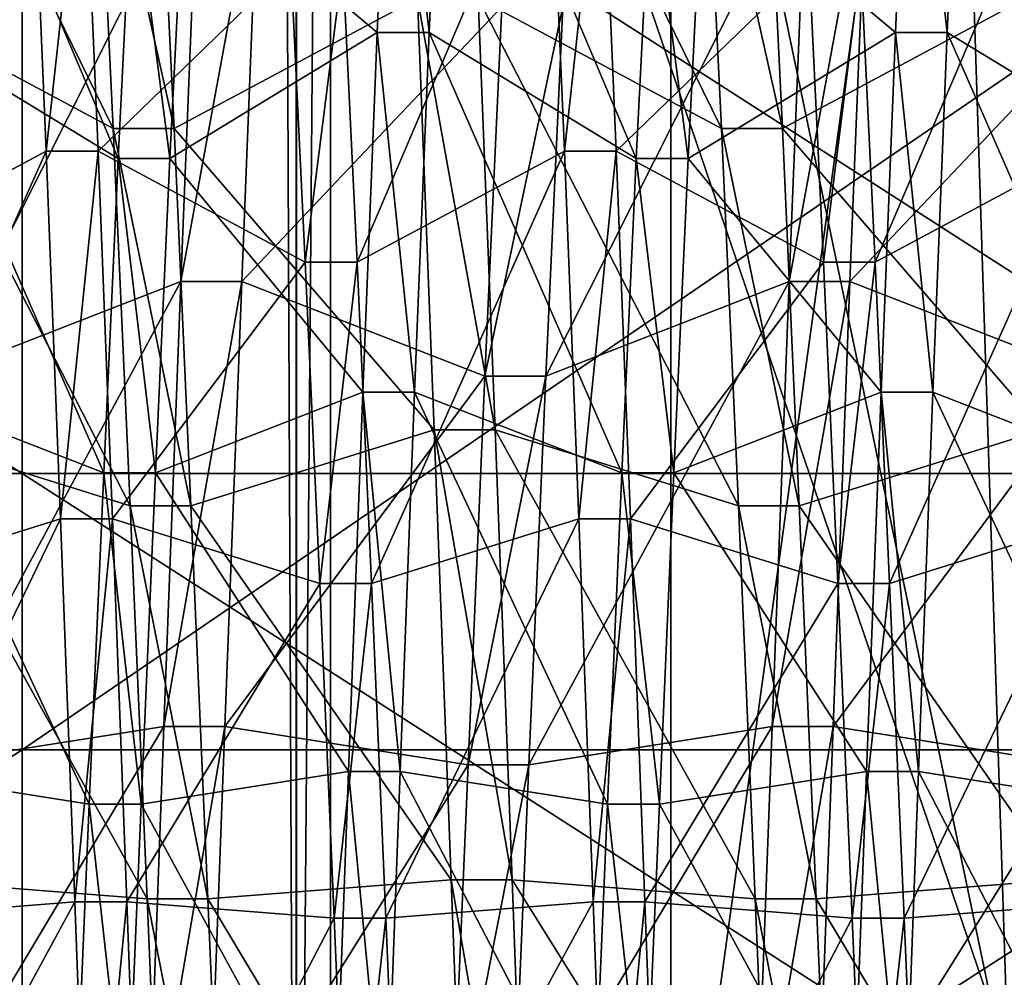
# Model space of a CAD drawing. Extents: x -0.094 to 0.091, y -0.055 to 0.052.
# Drawn here: x -0.087 to -0.086, y -0.009 to -0.008 of the extents above; entities that cross this region are included whole.
import ezdxf

# ---------------------------------------------------------------- set-up
doc = ezdxf.new("R2010")
doc.units = 0
doc.header["$MEASUREMENT"] = 0
doc.layers.get('0').update_dxf_attribs({"linetype": 'CONTINUOUS'})

msp = doc.modelspace()

# ---------------------------------------------------------------- linework, layer by layer
for points in [[(-0.0904665, -0.0397357, 0.016507), (-0.0904665, 0.0150048, 0.1435461), (-0.0829441, 0.0148376, 0.1431581)], [(-0.0904665, -0.0397357, 0.016507), (-0.0829441, 0.0148376, 0.1431581), (-0.0829441, -0.0395686, 0.0168949)], [(-0.0878056, 0.0060327, 0.1453536), (-0.0878056, -0.0472116, 0.0217868), (-0.0863341, -0.0480819, 0.0222517)], [(-0.0878056, 0.0060327, 0.1453536), (-0.0863341, -0.0480819, 0.0222517), (-0.0863341, 0.005097, 0.1456668)], [(-0.0863341, 0.005097, 0.1456668), (-0.0863341, -0.0480819, 0.0222517), (-0.0845983, -0.0483604, 0.0224779)], [(-0.0863341, 0.005097, 0.1456668), (-0.0845983, -0.0483604, 0.0224779), (-0.0845983, 0.0047414, 0.1457139)], [(-0.0868551, -0.0106972, 0.0275107), (-0.0868531, -0.0017641, 0.0307933), (-0.086896, -0.0012423, 0.0310421)], [(-0.086896, -0.0012423, 0.0310421), (-0.0868075, -0.0048793, 0.0455129), (-0.0868551, -0.0106972, 0.0275107)], [(-0.0868551, -0.0106972, 0.0275107), (-0.0868542, -0.002674, 0.0301539), (-0.0868531, -0.0017641, 0.0307933)], [(-0.0868551, -0.0106972, 0.0275107), (-0.0868551, -0.0030845, 0.0297085), (-0.0868542, -0.002674, 0.0301539)], [(-0.0868551, -0.0034465, 0.0293151), (-0.0868551, -0.0030845, 0.0297085), (-0.0868551, -0.0106972, 0.0275107)], [(-0.0868551, -0.004051, 0.028306), (-0.0868551, -0.0034465, 0.0293151), (-0.0868551, -0.0106972, 0.0275107)], [(-0.0868551, -0.0044632, 0.027164), (-0.0868551, -0.004051, 0.028306), (-0.0868551, -0.0106972, 0.0275107)], [(-0.0868551, -0.0046656, 0.0259318), (-0.0868551, -0.0044632, 0.027164), (-0.0868551, -0.0106972, 0.0275107)], [(-0.0868551, -0.0106972, 0.0275107), (-0.0868551, -0.0064495, 0.0127978), (-0.0868551, -0.0046656, 0.0259318)], [(-0.0868075, -0.0048793, 0.0455129), (-0.0868075, -0.015047, 0.0425774), (-0.0868551, -0.0106972, 0.0275107)], [(-0.0868075, -0.0048793, 0.0455129), (-0.0844391, -0.0060427, 0.0495427), (-0.0844391, -0.0162104, 0.0466072)], [(-0.0868075, -0.0048793, 0.0455129), (-0.0844391, -0.0162104, 0.0466072), (-0.0868075, -0.015047, 0.0425774)], [(-0.0854063, -0.0106972, 0.0275107), (-0.0854063, -0.0064495, 0.0127978), (-0.0868551, -0.0064495, 0.0127978)], [(-0.0854063, -0.0106972, 0.0275107), (-0.0868551, -0.0064495, 0.0127978), (-0.0868551, -0.0106972, 0.0275107)], [(-0.0871095, -0.0080627, 0.0637906), (-0.0874479, -0.0078815, 0.0642111), (-0.0874714, -0.0073251, 0.0639114)], [(-0.0871095, -0.0080627, 0.0637906), (-0.0874714, -0.0073251, 0.0639114), (-0.087133, -0.0075766, 0.0635287)], [(-0.0862635, -0.0080627, 0.0637906), (-0.0866019, -0.0078815, 0.0642111), (-0.0866254, -0.0073251, 0.0639114)], [(-0.0862635, -0.0080627, 0.0637906), (-0.0866254, -0.0073251, 0.0639114), (-0.086287, -0.0075766, 0.0635287)], [(-0.0890483, -0.0073779, 0.0544159), (-0.0872364, -0.0073779, 0.0544159), (-0.0872364, -0.008542, 0.0542794)], [(-0.0890483, -0.0073779, 0.0544159), (-0.0872364, -0.008542, 0.0542794), (-0.0890483, -0.008542, 0.0542794)], [(-0.0854246, -0.008542, 0.0542794), (-0.0872364, -0.008542, 0.0542794), (-0.0872364, -0.0073779, 0.0544159)], [(-0.0854246, -0.008542, 0.0542794), (-0.0872364, -0.0073779, 0.0544159), (-0.0854246, -0.0073779, 0.0544159)], [(-0.0871027, -0.0081042, 0.0584702), (-0.087391, -0.007929, 0.0581217), (-0.087371, -0.0074708, 0.0584045)], [(-0.0871027, -0.0081042, 0.0584702), (-0.087371, -0.0074708, 0.0584045), (-0.0870827, -0.0077039, 0.0587173)], [(-0.0867424, -0.007929, 0.0581217), (-0.0870106, -0.0077039, 0.0587173), (-0.0867223, -0.0074708, 0.0584045)], [(-0.0866703, -0.007929, 0.0581217), (-0.0867424, -0.007929, 0.0581217), (-0.0867223, -0.0074708, 0.0584045)], [(-0.0866703, -0.007929, 0.0581217), (-0.0867223, -0.0074708, 0.0584045), (-0.0866503, -0.0074708, 0.0584045)], [(-0.086382, -0.0081042, 0.0584702), (-0.0866703, -0.007929, 0.0581217), (-0.0866503, -0.0074708, 0.0584045)], [(-0.086382, -0.0081042, 0.0584702), (-0.0866503, -0.0074708, 0.0584045), (-0.086362, -0.0077039, 0.0587173)], [(-0.0860216, -0.007929, 0.0581217), (-0.0862899, -0.0077039, 0.0587173), (-0.0860016, -0.0074708, 0.0584045)], [(-0.0859496, -0.007929, 0.0581217), (-0.0860216, -0.007929, 0.0581217), (-0.0860016, -0.0074708, 0.0584045)], [(-0.0859496, -0.007929, 0.0581217), (-0.0860016, -0.0074708, 0.0584045), (-0.0859296, -0.0074708, 0.0584045)], [(-0.0856613, -0.0081042, 0.0584702), (-0.0859496, -0.007929, 0.0581217), (-0.0859296, -0.0074708, 0.0584045)], [(-0.0856613, -0.0081042, 0.0584702), (-0.0859296, -0.0074708, 0.0584045), (-0.0856413, -0.0077039, 0.0587173)], [(-0.0870249, -0.0080627, 0.0637906), (-0.0871095, -0.0080627, 0.0637906), (-0.087133, -0.0075766, 0.0635287)], [(-0.0870249, -0.0080627, 0.0637906), (-0.087133, -0.0075766, 0.0635287), (-0.0870484, -0.0075766, 0.0635287)], [(-0.0866865, -0.0078815, 0.0642111), (-0.0870249, -0.0080627, 0.0637906), (-0.0870484, -0.0075766, 0.0635287)], [(-0.0861789, -0.0080627, 0.0637906), (-0.0862635, -0.0080627, 0.0637906), (-0.086287, -0.0075766, 0.0635287)], [(-0.0861789, -0.0080627, 0.0637906), (-0.086287, -0.0075766, 0.0635287), (-0.0862024, -0.0075766, 0.0635287)], [(-0.0858405, -0.0078815, 0.0642111), (-0.0861789, -0.0080627, 0.0637906), (-0.0862024, -0.0075766, 0.0635287)], [(-0.0872228, -0.00762, 0.0634626), (-0.0875111, -0.0078342, 0.0631366), (-0.0874911, -0.0082484, 0.0633597)], [(-0.0872228, -0.00762, 0.0634626), (-0.0874911, -0.0082484, 0.0633597), (-0.0872028, -0.008094, 0.0637179)], [(-0.0871508, -0.00762, 0.0634626), (-0.0872228, -0.00762, 0.0634626), (-0.0872028, -0.008094, 0.0637179)], [(-0.0871508, -0.00762, 0.0634626), (-0.0872028, -0.008094, 0.0637179), (-0.0871307, -0.008094, 0.0637179)], [(-0.0868625, -0.0078342, 0.0631366), (-0.0871508, -0.00762, 0.0634626), (-0.0871307, -0.008094, 0.0637179)], [(-0.0865021, -0.00762, 0.0634626), (-0.0867904, -0.0078342, 0.0631366), (-0.0867704, -0.0082484, 0.0633597)], [(-0.0865021, -0.00762, 0.0634626), (-0.0867704, -0.0082484, 0.0633597), (-0.0864821, -0.008094, 0.0637179)], [(-0.0864301, -0.00762, 0.0634626), (-0.0865021, -0.00762, 0.0634626), (-0.0864821, -0.008094, 0.0637179)], [(-0.0864301, -0.00762, 0.0634626), (-0.0864821, -0.008094, 0.0637179), (-0.08641, -0.008094, 0.0637179)], [(-0.0861418, -0.0078342, 0.0631366), (-0.0864301, -0.00762, 0.0634626), (-0.08641, -0.008094, 0.0637179)], [(-0.0857814, -0.00762, 0.0634626), (-0.0860697, -0.0078342, 0.0631366), (-0.0860497, -0.0082484, 0.0633597)], [(-0.0857814, -0.00762, 0.0634626), (-0.0860497, -0.0082484, 0.0633597), (-0.0857614, -0.008094, 0.0637179)], [(-0.0890483, -0.0089264, 0.0676198), (-0.0872364, -0.0089264, 0.0676198), (-0.0872364, -0.0076876, 0.0677651)], [(-0.0890483, -0.0089264, 0.0676198), (-0.0872364, -0.0076876, 0.0677651), (-0.0890483, -0.0076876, 0.0677651)], [(-0.086992, -0.0076878, 0.0576419), (-0.0873304, -0.0078935, 0.058051), (-0.0873539, -0.0084066, 0.0578469)], [(-0.086992, -0.0076878, 0.0576419), (-0.0873539, -0.0084066, 0.0578469), (-0.0870155, -0.008275, 0.0574083)], [(-0.0854246, -0.0076876, 0.0677651), (-0.0872364, -0.0076876, 0.0677651), (-0.0872364, -0.0089264, 0.0676198)], [(-0.0854246, -0.0076876, 0.0677651), (-0.0872364, -0.0089264, 0.0676198), (-0.0854246, -0.0089264, 0.0676198)], [(-0.0869074, -0.0076878, 0.0576419), (-0.086992, -0.0076878, 0.0576419), (-0.0870155, -0.008275, 0.0574083)], [(-0.0869074, -0.0076878, 0.0576419), (-0.0870155, -0.008275, 0.0574083), (-0.0869309, -0.008275, 0.0574083)], [(-0.086569, -0.0078935, 0.058051), (-0.0869074, -0.0076878, 0.0576419), (-0.0869309, -0.008275, 0.0574083)], [(-0.086146, -0.0076878, 0.0576419), (-0.0864844, -0.0078935, 0.058051), (-0.0865079, -0.0084066, 0.0578469)], [(-0.086146, -0.0076878, 0.0576419), (-0.0865079, -0.0084066, 0.0578469), (-0.0861695, -0.008275, 0.0574083)], [(-0.0860614, -0.0076878, 0.0576419), (-0.086146, -0.0076878, 0.0576419), (-0.0861695, -0.008275, 0.0574083)], [(-0.0860614, -0.0076878, 0.0576419), (-0.0861695, -0.008275, 0.0574083), (-0.0860849, -0.008275, 0.0574083)], [(-0.085723, -0.0078935, 0.058051), (-0.0860614, -0.0076878, 0.0576419), (-0.0860849, -0.008275, 0.0574083)], [(-0.0870306, -0.0081042, 0.0584702), (-0.0871027, -0.0081042, 0.0584702), (-0.0870827, -0.0077039, 0.0587173)], [(-0.0870306, -0.0081042, 0.0584702), (-0.0870827, -0.0077039, 0.0587173), (-0.0870106, -0.0077039, 0.0587173)], [(-0.0867424, -0.007929, 0.0581217), (-0.0870306, -0.0081042, 0.0584702), (-0.0870106, -0.0077039, 0.0587173)], [(-0.0863099, -0.0081042, 0.0584702), (-0.086382, -0.0081042, 0.0584702), (-0.086362, -0.0077039, 0.0587173)], [(-0.0863099, -0.0081042, 0.0584702), (-0.086362, -0.0077039, 0.0587173), (-0.0862899, -0.0077039, 0.0587173)], [(-0.0860216, -0.007929, 0.0581217), (-0.0863099, -0.0081042, 0.0584702), (-0.0862899, -0.0077039, 0.0587173)], [(-0.0868625, -0.0078342, 0.0631366), (-0.0871307, -0.008094, 0.0637179), (-0.0868425, -0.0082484, 0.0633597)], [(-0.0867904, -0.0078342, 0.0631366), (-0.0868625, -0.0078342, 0.0631366), (-0.0868425, -0.0082484, 0.0633597)], [(-0.0867904, -0.0078342, 0.0631366), (-0.0868425, -0.0082484, 0.0633597), (-0.0867704, -0.0082484, 0.0633597)], [(-0.0861418, -0.0078342, 0.0631366), (-0.08641, -0.008094, 0.0637179), (-0.0861218, -0.0082484, 0.0633597)], [(-0.0860697, -0.0078342, 0.0631366), (-0.0861418, -0.0078342, 0.0631366), (-0.0861218, -0.0082484, 0.0633597)], [(-0.0860697, -0.0078342, 0.0631366), (-0.0861218, -0.0082484, 0.0633597), (-0.0860497, -0.0082484, 0.0633597)], [(-0.087086, -0.0085869, 0.0639641), (-0.0874244, -0.0084815, 0.0644097), (-0.0874479, -0.0078815, 0.0642111)], [(-0.087086, -0.0085869, 0.0639641), (-0.0874479, -0.0078815, 0.0642111), (-0.0871095, -0.0080627, 0.0637906)], [(-0.086663, -0.0084815, 0.0644097), (-0.0870249, -0.0080627, 0.0637906), (-0.0866865, -0.0078815, 0.0642111)], [(-0.0865784, -0.0084815, 0.0644097), (-0.086663, -0.0084815, 0.0644097), (-0.0866865, -0.0078815, 0.0642111)], [(-0.0865784, -0.0084815, 0.0644097), (-0.0866865, -0.0078815, 0.0642111), (-0.0866019, -0.0078815, 0.0642111)], [(-0.08624, -0.0085869, 0.0639641), (-0.0865784, -0.0084815, 0.0644097), (-0.0866019, -0.0078815, 0.0642111)], [(-0.08624, -0.0085869, 0.0639641), (-0.0866019, -0.0078815, 0.0642111), (-0.0862635, -0.0080627, 0.0637906)], [(-0.085817, -0.0084815, 0.0644097), (-0.0861789, -0.0080627, 0.0637906), (-0.0858405, -0.0078815, 0.0642111)], [(-0.086569, -0.0078935, 0.058051), (-0.0869309, -0.008275, 0.0574083), (-0.0865925, -0.0084066, 0.0578469)], [(-0.0864844, -0.0078935, 0.058051), (-0.086569, -0.0078935, 0.058051), (-0.0865925, -0.0084066, 0.0578469)], [(-0.0864844, -0.0078935, 0.058051), (-0.0865925, -0.0084066, 0.0578469), (-0.0865079, -0.0084066, 0.0578469)], [(-0.085723, -0.0078935, 0.058051), (-0.0860849, -0.008275, 0.0574083), (-0.0857465, -0.0084066, 0.0578469)], [(-0.0871227, -0.0085413, 0.0582964), (-0.087411, -0.0084293, 0.0579227), (-0.087391, -0.007929, 0.0581217)], [(-0.0871227, -0.0085413, 0.0582964), (-0.087391, -0.007929, 0.0581217), (-0.0871027, -0.0081042, 0.0584702)], [(-0.0867624, -0.0084293, 0.0579227), (-0.0870306, -0.0081042, 0.0584702), (-0.0867424, -0.007929, 0.0581217)], [(-0.0866903, -0.0084293, 0.0579227), (-0.0867624, -0.0084293, 0.0579227), (-0.0867424, -0.007929, 0.0581217)], [(-0.0866903, -0.0084293, 0.0579227), (-0.0867424, -0.007929, 0.0581217), (-0.0866703, -0.007929, 0.0581217)], [(-0.086402, -0.0085413, 0.0582964), (-0.0866903, -0.0084293, 0.0579227), (-0.0866703, -0.007929, 0.0581217)], [(-0.086402, -0.0085413, 0.0582964), (-0.0866703, -0.007929, 0.0581217), (-0.086382, -0.0081042, 0.0584702)], [(-0.0860417, -0.0084293, 0.0579227), (-0.0863099, -0.0081042, 0.0584702), (-0.0860216, -0.007929, 0.0581217)], [(-0.0859696, -0.0084293, 0.0579227), (-0.0860417, -0.0084293, 0.0579227), (-0.0860216, -0.007929, 0.0581217)], [(-0.0859696, -0.0084293, 0.0579227), (-0.0860216, -0.007929, 0.0581217), (-0.0859496, -0.007929, 0.0581217)], [(-0.0856813, -0.0085413, 0.0582964), (-0.0859696, -0.0084293, 0.0579227), (-0.0859496, -0.007929, 0.0581217)], [(-0.0856813, -0.0085413, 0.0582964), (-0.0859496, -0.007929, 0.0581217), (-0.0856613, -0.0081042, 0.0584702)], [(-0.0870014, -0.0085869, 0.0639641), (-0.087086, -0.0085869, 0.0639641), (-0.0871095, -0.0080627, 0.0637906)], [(-0.0870014, -0.0085869, 0.0639641), (-0.0871095, -0.0080627, 0.0637906), (-0.0870249, -0.0080627, 0.0637906)], [(-0.086663, -0.0084815, 0.0644097), (-0.0870014, -0.0085869, 0.0639641), (-0.0870249, -0.0080627, 0.0637906)], [(-0.0861554, -0.0085869, 0.0639641), (-0.08624, -0.0085869, 0.0639641), (-0.0862635, -0.0080627, 0.0637906)], [(-0.0861554, -0.0085869, 0.0639641), (-0.0862635, -0.0080627, 0.0637906), (-0.0861789, -0.0080627, 0.0637906)], [(-0.085817, -0.0084815, 0.0644097), (-0.0861554, -0.0085869, 0.0639641), (-0.0861789, -0.0080627, 0.0637906)], [(-0.0872028, -0.008094, 0.0637179), (-0.0874911, -0.0082484, 0.0633597), (-0.0874711, -0.008695, 0.0635075)], [(-0.0872028, -0.008094, 0.0637179), (-0.0874711, -0.008695, 0.0635075), (-0.0871828, -0.0086051, 0.0638871)], [(-0.0871307, -0.008094, 0.0637179), (-0.0872028, -0.008094, 0.0637179), (-0.0871828, -0.0086051, 0.0638871)], [(-0.0871307, -0.008094, 0.0637179), (-0.0871828, -0.0086051, 0.0638871), (-0.0871107, -0.0086051, 0.0638871)], [(-0.0868425, -0.0082484, 0.0633597), (-0.0871307, -0.008094, 0.0637179), (-0.0871107, -0.0086051, 0.0638871)], [(-0.0870507, -0.0085413, 0.0582964), (-0.0871227, -0.0085413, 0.0582964), (-0.0871027, -0.0081042, 0.0584702)], [(-0.0870507, -0.0085413, 0.0582964), (-0.0871027, -0.0081042, 0.0584702), (-0.0870306, -0.0081042, 0.0584702)], [(-0.0867624, -0.0084293, 0.0579227), (-0.0870507, -0.0085413, 0.0582964), (-0.0870306, -0.0081042, 0.0584702)], [(-0.0864821, -0.008094, 0.0637179), (-0.0867704, -0.0082484, 0.0633597), (-0.0867504, -0.008695, 0.0635075)], [(-0.0864821, -0.008094, 0.0637179), (-0.0867504, -0.008695, 0.0635075), (-0.0864621, -0.0086051, 0.0638871)], [(-0.08641, -0.008094, 0.0637179), (-0.0864821, -0.008094, 0.0637179), (-0.0864621, -0.0086051, 0.0638871)], [(-0.08641, -0.008094, 0.0637179), (-0.0864621, -0.0086051, 0.0638871), (-0.08639, -0.0086051, 0.0638871)], [(-0.0861218, -0.0082484, 0.0633597), (-0.08641, -0.008094, 0.0637179), (-0.08639, -0.0086051, 0.0638871)], [(-0.08633, -0.0085413, 0.0582964), (-0.086402, -0.0085413, 0.0582964), (-0.086382, -0.0081042, 0.0584702)], [(-0.08633, -0.0085413, 0.0582964), (-0.086382, -0.0081042, 0.0584702), (-0.0863099, -0.0081042, 0.0584702)], [(-0.0860417, -0.0084293, 0.0579227), (-0.08633, -0.0085413, 0.0582964), (-0.0863099, -0.0081042, 0.0584702)], [(-0.0857614, -0.008094, 0.0637179), (-0.0860497, -0.0082484, 0.0633597), (-0.0860297, -0.008695, 0.0635075)], [(-0.0857614, -0.008094, 0.0637179), (-0.0860297, -0.008695, 0.0635075), (-0.0857414, -0.0086051, 0.0638871)], [(-0.0868425, -0.0082484, 0.0633597), (-0.0871107, -0.0086051, 0.0638871), (-0.0868224, -0.008695, 0.0635075)], [(-0.0867704, -0.0082484, 0.0633597), (-0.0868425, -0.0082484, 0.0633597), (-0.0868224, -0.008695, 0.0635075)], [(-0.0867704, -0.0082484, 0.0633597), (-0.0868224, -0.008695, 0.0635075), (-0.0867504, -0.008695, 0.0635075)], [(-0.0861218, -0.0082484, 0.0633597), (-0.08639, -0.0086051, 0.0638871), (-0.0861017, -0.008695, 0.0635075)], [(-0.0860497, -0.0082484, 0.0633597), (-0.0861218, -0.0082484, 0.0633597), (-0.0861017, -0.008695, 0.0635075)], [(-0.0860497, -0.0082484, 0.0633597), (-0.0861017, -0.008695, 0.0635075), (-0.0860297, -0.008695, 0.0635075)], [(-0.0870155, -0.008275, 0.0574083), (-0.0873539, -0.0084066, 0.0578469), (-0.0873774, -0.0089473, 0.0577351)], [(-0.0870155, -0.008275, 0.0574083), (-0.0873774, -0.0089473, 0.0577351), (-0.087039, -0.008894, 0.0572803)], [(-0.0869309, -0.008275, 0.0574083), (-0.0870155, -0.008275, 0.0574083), (-0.087039, -0.008894, 0.0572803)], [(-0.0869309, -0.008275, 0.0574083), (-0.087039, -0.008894, 0.0572803), (-0.0869544, -0.008894, 0.0572803)], [(-0.0865925, -0.0084066, 0.0578469), (-0.0869309, -0.008275, 0.0574083), (-0.0869544, -0.008894, 0.0572803)], [(-0.0861695, -0.008275, 0.0574083), (-0.0865079, -0.0084066, 0.0578469), (-0.0865314, -0.0089473, 0.0577351)], [(-0.0861695, -0.008275, 0.0574083), (-0.0865314, -0.0089473, 0.0577351), (-0.086193, -0.008894, 0.0572803)], [(-0.0860849, -0.008275, 0.0574083), (-0.0861695, -0.008275, 0.0574083), (-0.086193, -0.008894, 0.0572803)], [(-0.0860849, -0.008275, 0.0574083), (-0.086193, -0.008894, 0.0572803), (-0.0861084, -0.008894, 0.0572803)], [(-0.0857465, -0.0084066, 0.0578469), (-0.0860849, -0.008275, 0.0574083), (-0.0861084, -0.008894, 0.0572803)], [(-0.0865925, -0.0084066, 0.0578469), (-0.0869544, -0.008894, 0.0572803), (-0.086616, -0.0089473, 0.0577351)], [(-0.0865079, -0.0084066, 0.0578469), (-0.0865925, -0.0084066, 0.0578469), (-0.086616, -0.0089473, 0.0577351)], [(-0.0865079, -0.0084066, 0.0578469), (-0.086616, -0.0089473, 0.0577351), (-0.0865314, -0.0089473, 0.0577351)], [(-0.0857465, -0.0084066, 0.0578469), (-0.0861084, -0.008894, 0.0572803), (-0.08577, -0.0089473, 0.0577351)], [(-0.0871428, -0.0090019, 0.0582011), (-0.087431, -0.0089565, 0.0578136), (-0.087411, -0.0084293, 0.0579227)], [(-0.0871428, -0.0090019, 0.0582011), (-0.087411, -0.0084293, 0.0579227), (-0.0871227, -0.0085413, 0.0582964)], [(-0.0867824, -0.0089565, 0.0578136), (-0.0870507, -0.0085413, 0.0582964), (-0.0867624, -0.0084293, 0.0579227)], [(-0.0867103, -0.0089565, 0.0578136), (-0.0867824, -0.0089565, 0.0578136), (-0.0867624, -0.0084293, 0.0579227)], [(-0.0867103, -0.0089565, 0.0578136), (-0.0867624, -0.0084293, 0.0579227), (-0.0866903, -0.0084293, 0.0579227)], [(-0.086422, -0.0090019, 0.0582011), (-0.0867103, -0.0089565, 0.0578136), (-0.0866903, -0.0084293, 0.0579227)], [(-0.086422, -0.0090019, 0.0582011), (-0.0866903, -0.0084293, 0.0579227), (-0.086402, -0.0085413, 0.0582964)], [(-0.0860617, -0.0089565, 0.0578136), (-0.08633, -0.0085413, 0.0582964), (-0.0860417, -0.0084293, 0.0579227)], [(-0.0859896, -0.0089565, 0.0578136), (-0.0860617, -0.0089565, 0.0578136), (-0.0860417, -0.0084293, 0.0579227)], [(-0.0859896, -0.0089565, 0.0578136), (-0.0860417, -0.0084293, 0.0579227), (-0.0859696, -0.0084293, 0.0579227)], [(-0.0857013, -0.0090019, 0.0582011), (-0.0859896, -0.0089565, 0.0578136), (-0.0859696, -0.0084293, 0.0579227)], [(-0.0857013, -0.0090019, 0.0582011), (-0.0859696, -0.0084293, 0.0579227), (-0.0856813, -0.0085413, 0.0582964)], [(-0.0870625, -0.0091333, 0.0640439), (-0.0874009, -0.0091069, 0.064501), (-0.0874244, -0.0084815, 0.0644097)], [(-0.0870625, -0.0091333, 0.0640439), (-0.0874244, -0.0084815, 0.0644097), (-0.087086, -0.0085869, 0.0639641)], [(-0.0866395, -0.0091069, 0.064501), (-0.0870014, -0.0085869, 0.0639641), (-0.086663, -0.0084815, 0.0644097)], [(-0.0865549, -0.0091069, 0.064501), (-0.0866395, -0.0091069, 0.064501), (-0.086663, -0.0084815, 0.0644097)], [(-0.0865549, -0.0091069, 0.064501), (-0.086663, -0.0084815, 0.0644097), (-0.0865784, -0.0084815, 0.0644097)], [(-0.0862165, -0.0091333, 0.0640439), (-0.0865549, -0.0091069, 0.064501), (-0.0865784, -0.0084815, 0.0644097)], [(-0.0862165, -0.0091333, 0.0640439), (-0.0865784, -0.0084815, 0.0644097), (-0.08624, -0.0085869, 0.0639641)], [(-0.0857935, -0.0091069, 0.064501), (-0.0861554, -0.0085869, 0.0639641), (-0.085817, -0.0084815, 0.0644097)], [(-0.0890483, -0.008542, 0.0542794), (-0.0872364, -0.008542, 0.0542794), (-0.0872364, -0.0097061, 0.0541428)], [(-0.0890483, -0.008542, 0.0542794), (-0.0872364, -0.0097061, 0.0541428), (-0.0890483, -0.0097061, 0.0541428)], [(-0.0854246, -0.0097061, 0.0541428), (-0.0872364, -0.0097061, 0.0541428), (-0.0872364, -0.008542, 0.0542794)], [(-0.0854246, -0.0097061, 0.0541428), (-0.0872364, -0.008542, 0.0542794), (-0.0854246, -0.008542, 0.0542794)], [(-0.0870707, -0.0090019, 0.0582011), (-0.0871428, -0.0090019, 0.0582011), (-0.0871227, -0.0085413, 0.0582964)], [(-0.0870707, -0.0090019, 0.0582011), (-0.0871227, -0.0085413, 0.0582964), (-0.0870507, -0.0085413, 0.0582964)], [(-0.0867824, -0.0089565, 0.0578136), (-0.0870707, -0.0090019, 0.0582011), (-0.0870507, -0.0085413, 0.0582964)], [(-0.08635, -0.0090019, 0.0582011), (-0.086422, -0.0090019, 0.0582011), (-0.086402, -0.0085413, 0.0582964)], [(-0.08635, -0.0090019, 0.0582011), (-0.086402, -0.0085413, 0.0582964), (-0.08633, -0.0085413, 0.0582964)], [(-0.0860617, -0.0089565, 0.0578136), (-0.08635, -0.0090019, 0.0582011), (-0.08633, -0.0085413, 0.0582964)], [(-0.0869779, -0.0091333, 0.0640439), (-0.0870625, -0.0091333, 0.0640439), (-0.087086, -0.0085869, 0.0639641)], [(-0.0869779, -0.0091333, 0.0640439), (-0.087086, -0.0085869, 0.0639641), (-0.0870014, -0.0085869, 0.0639641)], [(-0.0866395, -0.0091069, 0.064501), (-0.0869779, -0.0091333, 0.0640439), (-0.0870014, -0.0085869, 0.0639641)], [(-0.0861319, -0.0091333, 0.0640439), (-0.0862165, -0.0091333, 0.0640439), (-0.08624, -0.0085869, 0.0639641)], [(-0.0861319, -0.0091333, 0.0640439), (-0.08624, -0.0085869, 0.0639641), (-0.0861554, -0.0085869, 0.0639641)], [(-0.0857935, -0.0091069, 0.064501), (-0.0861319, -0.0091333, 0.0640439), (-0.0861554, -0.0085869, 0.0639641)], [(-0.0871828, -0.0086051, 0.0638871), (-0.0874711, -0.008695, 0.0635075), (-0.0874511, -0.0091604, 0.0635755)], [(-0.0871828, -0.0086051, 0.0638871), (-0.0874511, -0.0091604, 0.0635755), (-0.0871628, -0.0091379, 0.0639649)], [(-0.0871107, -0.0086051, 0.0638871), (-0.0871828, -0.0086051, 0.0638871), (-0.0871628, -0.0091379, 0.0639649)], [(-0.0871107, -0.0086051, 0.0638871), (-0.0871628, -0.0091379, 0.0639649), (-0.0870907, -0.0091379, 0.0639649)], [(-0.0868224, -0.008695, 0.0635075), (-0.0871107, -0.0086051, 0.0638871), (-0.0870907, -0.0091379, 0.0639649)], [(-0.0864621, -0.0086051, 0.0638871), (-0.0867504, -0.008695, 0.0635075), (-0.0867303, -0.0091604, 0.0635755)], [(-0.0864621, -0.0086051, 0.0638871), (-0.0867303, -0.0091604, 0.0635755), (-0.0864421, -0.0091379, 0.0639649)], [(-0.08639, -0.0086051, 0.0638871), (-0.0864621, -0.0086051, 0.0638871), (-0.0864421, -0.0091379, 0.0639649)], [(-0.08639, -0.0086051, 0.0638871), (-0.0864421, -0.0091379, 0.0639649), (-0.08637, -0.0091379, 0.0639649)], [(-0.0861017, -0.008695, 0.0635075), (-0.08639, -0.0086051, 0.0638871), (-0.08637, -0.0091379, 0.0639649)], [(-0.0857414, -0.0086051, 0.0638871), (-0.0860297, -0.008695, 0.0635075), (-0.0860096, -0.0091604, 0.0635755)], [(-0.0857414, -0.0086051, 0.0638871), (-0.0860096, -0.0091604, 0.0635755), (-0.0857214, -0.0091379, 0.0639649)], [(-0.0868224, -0.008695, 0.0635075), (-0.0870907, -0.0091379, 0.0639649), (-0.0868024, -0.0091604, 0.0635755)], [(-0.0867504, -0.008695, 0.0635075), (-0.0868224, -0.008695, 0.0635075), (-0.0868024, -0.0091604, 0.0635755)], [(-0.0867504, -0.008695, 0.0635075), (-0.0868024, -0.0091604, 0.0635755), (-0.0867303, -0.0091604, 0.0635755)], [(-0.0861017, -0.008695, 0.0635075), (-0.08637, -0.0091379, 0.0639649), (-0.0860817, -0.0091604, 0.0635755)], [(-0.0860297, -0.008695, 0.0635075), (-0.0861017, -0.008695, 0.0635075), (-0.0860817, -0.0091604, 0.0635755)], [(-0.0860297, -0.008695, 0.0635075), (-0.0860817, -0.0091604, 0.0635755), (-0.0860096, -0.0091604, 0.0635755)], [(-0.087039, -0.008894, 0.0572803), (-0.0873774, -0.0089473, 0.0577351), (-0.0874009, -0.0094992, 0.0577188)], [(-0.087039, -0.008894, 0.0572803), (-0.0874009, -0.0094992, 0.0577188), (-0.0870625, -0.0095257, 0.0572616)], [(-0.0869544, -0.008894, 0.0572803), (-0.087039, -0.008894, 0.0572803), (-0.0870625, -0.0095257, 0.0572616)], [(-0.0869544, -0.008894, 0.0572803), (-0.0870625, -0.0095257, 0.0572616), (-0.0869779, -0.0095257, 0.0572616)], [(-0.086616, -0.0089473, 0.0577351), (-0.0869544, -0.008894, 0.0572803), (-0.0869779, -0.0095257, 0.0572616)], [(-0.086193, -0.008894, 0.0572803), (-0.0865314, -0.0089473, 0.0577351), (-0.0865549, -0.0094992, 0.0577188)], [(-0.086193, -0.008894, 0.0572803), (-0.0865549, -0.0094992, 0.0577188), (-0.0862165, -0.0095257, 0.0572616)], [(-0.0861084, -0.008894, 0.0572803), (-0.086193, -0.008894, 0.0572803), (-0.0862165, -0.0095257, 0.0572616)], [(-0.0861084, -0.008894, 0.0572803), (-0.0862165, -0.0095257, 0.0572616), (-0.0861319, -0.0095257, 0.0572616)], [(-0.08577, -0.0089473, 0.0577351), (-0.0861084, -0.008894, 0.0572803), (-0.0861319, -0.0095257, 0.0572616)], [(-0.0890483, -0.0100906, 0.0674833), (-0.0872364, -0.0100906, 0.0674833), (-0.0872364, -0.0089264, 0.0676198)], [(-0.0890483, -0.0100906, 0.0674833), (-0.0872364, -0.0089264, 0.0676198), (-0.0890483, -0.0089264, 0.0676198)], [(-0.0854246, -0.0089264, 0.0676198), (-0.0872364, -0.0089264, 0.0676198), (-0.0872364, -0.0100906, 0.0674833)], [(-0.0854246, -0.0089264, 0.0676198), (-0.0872364, -0.0100906, 0.0674833), (-0.0854246, -0.0100906, 0.0674833)], [(-0.086616, -0.0089473, 0.0577351), (-0.0869779, -0.0095257, 0.0572616), (-0.0866395, -0.0094992, 0.0577188)], [(-0.0865314, -0.0089473, 0.0577351), (-0.086616, -0.0089473, 0.0577351), (-0.0866395, -0.0094992, 0.0577188)], [(-0.0865314, -0.0089473, 0.0577351), (-0.0866395, -0.0094992, 0.0577188), (-0.0865549, -0.0094992, 0.0577188)], [(-0.08577, -0.0089473, 0.0577351), (-0.0861319, -0.0095257, 0.0572616), (-0.0857935, -0.0094992, 0.0577188)], [(-0.0871628, -0.0094721, 0.0581872), (-0.0874511, -0.0094947, 0.0577977), (-0.087431, -0.0089565, 0.0578136)], [(-0.0871628, -0.0094721, 0.0581872), (-0.087431, -0.0089565, 0.0578136), (-0.0871428, -0.0090019, 0.0582011)], [(-0.0868024, -0.0094947, 0.0577977), (-0.0870707, -0.0090019, 0.0582011), (-0.0867824, -0.0089565, 0.0578136)], [(-0.0867303, -0.0094947, 0.0577977), (-0.0868024, -0.0094947, 0.0577977), (-0.0867824, -0.0089565, 0.0578136)], [(-0.0867303, -0.0094947, 0.0577977), (-0.0867824, -0.0089565, 0.0578136), (-0.0867103, -0.0089565, 0.0578136)], [(-0.0864421, -0.0094721, 0.0581872), (-0.0867303, -0.0094947, 0.0577977), (-0.0867103, -0.0089565, 0.0578136)], [(-0.0864421, -0.0094721, 0.0581872), (-0.0867103, -0.0089565, 0.0578136), (-0.086422, -0.0090019, 0.0582011)], [(-0.0860817, -0.0094947, 0.0577977), (-0.08635, -0.0090019, 0.0582011), (-0.0860617, -0.0089565, 0.0578136)], [(-0.0860096, -0.0094947, 0.0577977), (-0.0860817, -0.0094947, 0.0577977), (-0.0860617, -0.0089565, 0.0578136)], [(-0.0860096, -0.0094947, 0.0577977), (-0.0860617, -0.0089565, 0.0578136), (-0.0859896, -0.0089565, 0.0578136)], [(-0.0857214, -0.0094721, 0.0581872), (-0.0860096, -0.0094947, 0.0577977), (-0.0859896, -0.0089565, 0.0578136)], [(-0.0857214, -0.0094721, 0.0581872), (-0.0859896, -0.0089565, 0.0578136), (-0.0857013, -0.0090019, 0.0582011)], [(-0.0870907, -0.0094721, 0.0581872), (-0.0871628, -0.0094721, 0.0581872), (-0.0871428, -0.0090019, 0.0582011)], [(-0.0870907, -0.0094721, 0.0581872), (-0.0871428, -0.0090019, 0.0582011), (-0.0870707, -0.0090019, 0.0582011)], [(-0.0868024, -0.0094947, 0.0577977), (-0.0870907, -0.0094721, 0.0581872), (-0.0870707, -0.0090019, 0.0582011)], [(-0.08637, -0.0094721, 0.0581872), (-0.0864421, -0.0094721, 0.0581872), (-0.086422, -0.0090019, 0.0582011)], [(-0.08637, -0.0094721, 0.0581872), (-0.086422, -0.0090019, 0.0582011), (-0.08635, -0.0090019, 0.0582011)], [(-0.0860817, -0.0094947, 0.0577977), (-0.08637, -0.0094721, 0.0581872), (-0.08635, -0.0090019, 0.0582011)], [(-0.087039, -0.0096853, 0.0640276), (-0.0873774, -0.0097386, 0.0644824), (-0.0874009, -0.0091069, 0.064501)], [(-0.087039, -0.0096853, 0.0640276), (-0.0874009, -0.0091069, 0.064501), (-0.0870625, -0.0091333, 0.0640439)], [(-0.086616, -0.0097386, 0.0644824), (-0.0869779, -0.0091333, 0.0640439), (-0.0866395, -0.0091069, 0.064501)], [(-0.0865314, -0.0097386, 0.0644824), (-0.086616, -0.0097386, 0.0644824), (-0.0866395, -0.0091069, 0.064501)], [(-0.0865314, -0.0097386, 0.0644824), (-0.0866395, -0.0091069, 0.064501), (-0.0865549, -0.0091069, 0.064501)], [(-0.086193, -0.0096853, 0.0640276), (-0.0865314, -0.0097386, 0.0644824), (-0.0865549, -0.0091069, 0.064501)], [(-0.086193, -0.0096853, 0.0640276), (-0.0865549, -0.0091069, 0.064501), (-0.0862165, -0.0091333, 0.0640439)], [(-0.08577, -0.0097386, 0.0644824), (-0.0861319, -0.0091333, 0.0640439), (-0.0857935, -0.0091069, 0.064501)], [(-0.0869544, -0.0096853, 0.0640276), (-0.087039, -0.0096853, 0.0640276), (-0.0870625, -0.0091333, 0.0640439)], [(-0.0869544, -0.0096853, 0.0640276), (-0.0870625, -0.0091333, 0.0640439), (-0.0869779, -0.0091333, 0.0640439)], [(-0.086616, -0.0097386, 0.0644824), (-0.0869544, -0.0096853, 0.0640276), (-0.0869779, -0.0091333, 0.0640439)], [(-0.0861084, -0.0096853, 0.0640276), (-0.086193, -0.0096853, 0.0640276), (-0.0862165, -0.0091333, 0.0640439)], [(-0.0861084, -0.0096853, 0.0640276), (-0.0862165, -0.0091333, 0.0640439), (-0.0861319, -0.0091333, 0.0640439)], [(-0.08577, -0.0097386, 0.0644824), (-0.0861084, -0.0096853, 0.0640276), (-0.0861319, -0.0091333, 0.0640439)], [(-0.0871628, -0.0091379, 0.0639649), (-0.0874511, -0.0091604, 0.0635755), (-0.087431, -0.0096306, 0.0635616)], [(-0.0871628, -0.0091379, 0.0639649), (-0.087431, -0.0096306, 0.0635616), (-0.0871428, -0.0096761, 0.063949)], [(-0.0870907, -0.0091379, 0.0639649), (-0.0871628, -0.0091379, 0.0639649), (-0.0871428, -0.0096761, 0.063949)], [(-0.0870907, -0.0091379, 0.0639649), (-0.0871428, -0.0096761, 0.063949), (-0.0870707, -0.0096761, 0.063949)], [(-0.0868024, -0.0091604, 0.0635755), (-0.0870907, -0.0091379, 0.0639649), (-0.0870707, -0.0096761, 0.063949)], [(-0.0864421, -0.0091379, 0.0639649), (-0.0867303, -0.0091604, 0.0635755), (-0.0867103, -0.0096306, 0.0635616)], [(-0.0864421, -0.0091379, 0.0639649), (-0.0867103, -0.0096306, 0.0635616), (-0.086422, -0.0096761, 0.063949)], [(-0.08637, -0.0091379, 0.0639649), (-0.0864421, -0.0091379, 0.0639649), (-0.086422, -0.0096761, 0.063949)], [(-0.08637, -0.0091379, 0.0639649), (-0.086422, -0.0096761, 0.063949), (-0.08635, -0.0096761, 0.063949)], [(-0.0860817, -0.0091604, 0.0635755), (-0.08637, -0.0091379, 0.0639649), (-0.08635, -0.0096761, 0.063949)], [(-0.0857214, -0.0091379, 0.0639649), (-0.0860096, -0.0091604, 0.0635755), (-0.0859896, -0.0096306, 0.0635616)], [(-0.0857214, -0.0091379, 0.0639649), (-0.0859896, -0.0096306, 0.0635616), (-0.0857013, -0.0096761, 0.063949)], [(-0.0868024, -0.0091604, 0.0635755), (-0.0870707, -0.0096761, 0.063949), (-0.0867824, -0.0096306, 0.0635616)], [(-0.0867303, -0.0091604, 0.0635755), (-0.0868024, -0.0091604, 0.0635755), (-0.0867824, -0.0096306, 0.0635616)], [(-0.0867303, -0.0091604, 0.0635755), (-0.0867824, -0.0096306, 0.0635616), (-0.0867103, -0.0096306, 0.0635616)], [(-0.0860817, -0.0091604, 0.0635755), (-0.08635, -0.0096761, 0.063949), (-0.0860617, -0.0096306, 0.0635616)], [(-0.0860096, -0.0091604, 0.0635755), (-0.0860817, -0.0091604, 0.0635755), (-0.0860617, -0.0096306, 0.0635616)], [(-0.0860096, -0.0091604, 0.0635755), (-0.0860617, -0.0096306, 0.0635616), (-0.0859896, -0.0096306, 0.0635616)]]:
    msp.add_3dface(points)

doc.saveas('drawing.dxf')
